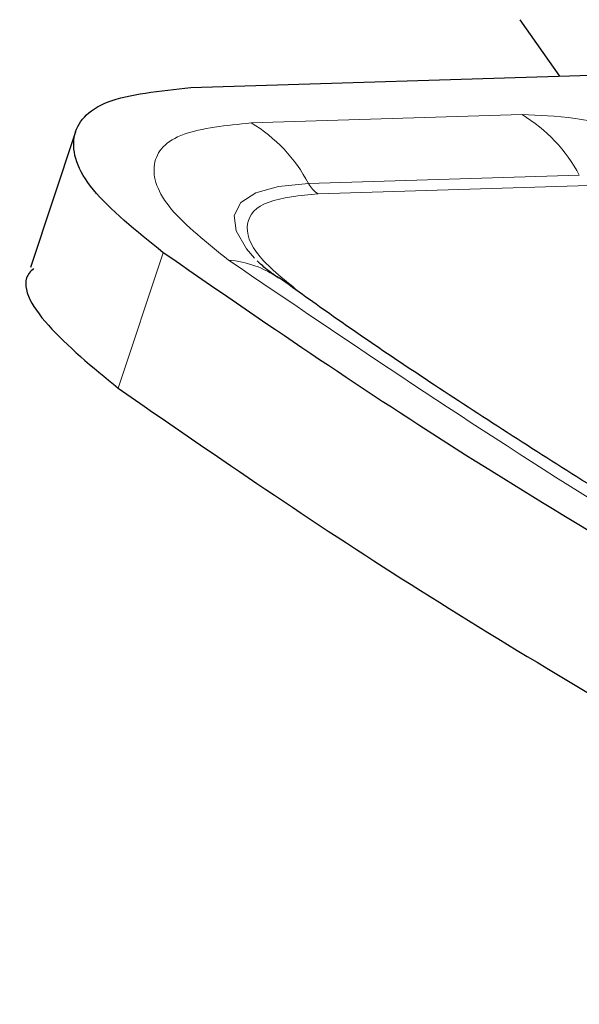
# Model space of a CAD drawing. Units: millimetres. Extents: x 0 to 210, y 0 to 297.
# Drawn here: x 159 to 159, y 80 to 81 of the extents above; entities that cross this region are included whole.
import ezdxf

# ---------------------------------------------------------------- set-up
doc = ezdxf.new("R2010")
doc.units = ezdxf.units.MM

msp = doc.modelspace()

# ---------------------------------------------------------------- linework, layer by layer
at = {"color": 7, "linetype": 'Continuous', "lineweight": 25}
for p, q in [((159.2554, 81.08598), (159.22195, 81.13358)), ((158.94504, 81.0765), (159.29993, 81.08734)), ((158.84821, 81.03909), (158.81038, 80.92501))]:
    msp.add_line(p, q, dxfattribs=at)
at = {"color": 8, "linetype": 'Continuous', "lineweight": 18}
for p, q in [((159.22357, 81.05373), (158.99587, 81.04677)), ((159.04402, 80.99568), (159.27172, 81.00263)), ((159.27974, 80.99412), (159.05204, 80.98716)), ((158.88398, 80.82345), (158.92181, 80.93753))]:
    msp.add_line(p, q, dxfattribs=at)
at = {"color": 8, "linetype": 'Continuous', "lineweight": 18, "flags": 128}
msp.add_lwpolyline([(158.99855, 80.93303), (158.99189, 80.94079), (158.98317, 80.95578), (158.98156, 80.96887), (158.98711, 80.97969), (158.99964, 80.98791), (159.0188, 80.99329), (159.04402, 80.99568)], dxfattribs=at)
at = {"color": 8, "linetype": 'Continuous', "lineweight": 18}
for centre, radius, start, end in [((159.15589, 80.94173), 0.13086, 27.73887, 58.8587), ((158.92819, 80.93477), 0.13086, 27.73887, 58.8587), ((159.06332, 81.00583), 0.02181, 207.73887, 238.8587), ((158.97129, 80.84928), 0.08207, 54.36878, 86.1219)]:
    msp.add_arc(centre, radius, start, end, dxfattribs=at)
at = {"color": 7, "linetype": 'Continuous', "lineweight": 25}
for points in [[(158.92181, 80.93753), (158.89926, 80.95578), (158.85418, 80.99226), (158.84035, 81.03666), (158.86687, 81.06821), (158.91899, 81.07374), (158.94504, 81.0765)], [(159.42621, 80.61626), (159.33529, 80.67001), (159.15346, 80.7775), (158.99903, 80.88419), (158.92181, 80.93753)], [(158.88398, 80.82345), (158.9612, 80.7701), (159.11564, 80.66341), (159.29747, 80.55592), (159.38839, 80.50218)]]:
    msp.add_open_spline(points, degree=3, dxfattribs=at)
at = {"color": 8, "linetype": 'Continuous', "lineweight": 18}
for points, knots in [([(159.43522, 80.99262), (159.41989, 81.00065), (159.39623, 81.01305), (159.35781, 81.02762), (159.32714, 81.03744), (159.29678, 81.04524), (159.25952, 81.05252), (159.2377, 81.05325), (159.22357, 81.05373)], [0, 0, 0, 0, 0.2394429, 0.369667, 0.5, 0.6302241, 0.7605571, 1, 1, 1, 1]), ([(158.99587, 81.04677), (158.9748, 81.04459), (158.93135, 81.04008), (158.90852, 81.01374), (158.92083, 80.97622), (158.95855, 80.94588), (158.97684, 80.93116)], [0, 0, 0, 0, 0.242466, 0.5, 0.757534, 1, 1, 1, 1]), ([(159.05204, 80.98716), (159.03669, 80.98557), (159.00503, 80.98228), (158.98839, 80.96309), (158.99737, 80.93575), (159.02485, 80.91364), (159.03817, 80.90292)], [0, 0, 0, 0, 0.242466, 0.5, 0.757534, 1, 1, 1, 1]), ([(158.97684, 80.93116), (159.07912, 80.86176), (159.28405, 80.72271), (159.6486, 80.51226), (159.92178, 80.3753), (160.05814, 80.30694)], [0, 0, 0, 0, 0.332941, 0.667043, 1, 1, 1, 1])]:
    msp.add_open_spline(points, degree=3, knots=knots, dxfattribs=at)
at = {"color": 7, "linetype": 'Continuous', "lineweight": 25}
for points, knots in [([(159.01878, 80.9164), (159.0173, 80.91739), (159.00996, 80.92232), (159.00309, 80.92846), (159.00159, 80.92996), (159.00093, 80.93061)], [0, 0, 0, 0, 0.124458, 0.619219, 1, 1, 1, 1]), ([(158.81277, 80.92412), (158.81151, 80.92292), (158.80008, 80.91203), (158.8189, 80.87722), (158.86229, 80.84137), (158.88398, 80.82345)], [0, 0, 0, 0, 0.058227, 0.529114, 1, 1, 1, 1]), ([(160.07865, 80.30508), (160.03269, 80.32749), (159.92963, 80.37774), (159.77643, 80.45702), (159.61833, 80.54241), (159.46742, 80.62826), (159.32405, 80.71411), (159.18969, 80.79944), (159.08796, 80.867), (159.03435, 80.90564), (159.01935, 80.91646)], [0, 0, 0, 0, 0.111669, 0.250443, 0.389697, 0.529136, 0.668505, 0.807576, 0.946141, 1, 1, 1, 1])]:
    msp.add_open_spline(points, degree=3, knots=knots, dxfattribs=at)

doc.saveas('drawing.dxf')
